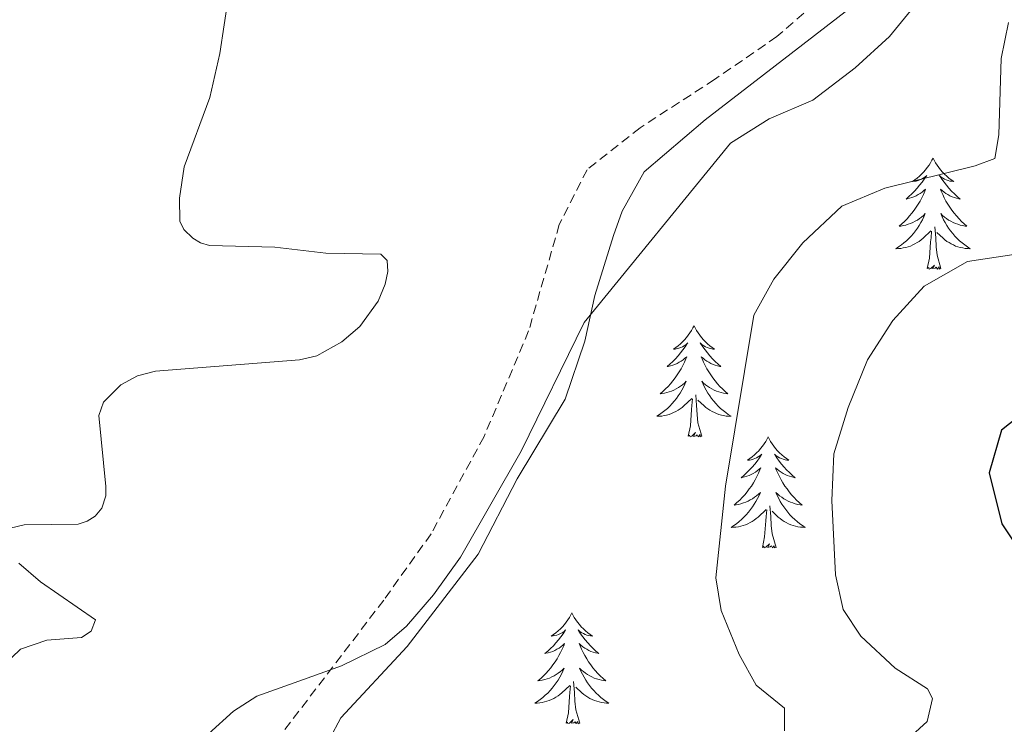
# Model space of a CAD drawing. Units: metres. Extents: x 621556 to 626063, y 4652748 to 4655796.
# Drawn here: x 625724 to 625830, y 4654759 to 4654835 of the extents above; entities that cross this region are included whole.
import ezdxf

# ---------------------------------------------------------------- set-up
doc = ezdxf.new("R2010")
doc.units = ezdxf.units.M
doc.header["$MEASUREMENT"] = 0
doc.linetypes.add('TRAZOSX2', pattern=[1.5, 1, -0.5])
for name, color, linetype, lineweight in [('Level 21', 19, 'Continuous', 0), ('Level 35', 92, 'Continuous', 0), ('Level 36', 19, 'Continuous', 40), ('Level 4', 36, 'Continuous', 30), ('Level 5', 36, 'Continuous', 0)]:
    doc.layers.add(name, color=color, linetype=linetype, lineweight=lineweight)

msp = doc.modelspace()

# ---------------------------------------------------------------- linework, layer by layer
at = {"layer": 'Level 21', "color": 19, "linetype": 'TRAZOSX2', "lineweight": 0}
msp.add_polyline3d([(625835.99, 4654864.6, 285.14), (625826.21, 4654853.14, 284.9), (625812.81, 4654839.54, 284.82), (625805.41, 4654833.07, 284.51), (625798.71, 4654828.48, 284.28), (625790.73, 4654823.3, 283.58), (625785.03, 4654818.8, 282.95), (625782.05, 4654812.93, 282.33), (625778.76, 4654801.5, 282.33), (625773.97, 4654790.16, 282.41), (625768.29, 4654779.73, 282.88), (625763.21, 4654772.63, 283.19), (625742.49, 4654745.5, 283.27), (625735.98, 4654732.39, 283.83), (625733.93, 4654726.01, 283.97), (625733.41, 4654721.29, 284), (625733.54, 4654716.77, 284), (625734.2, 4654712.49, 284.14), (625735.69, 4654707.96, 284.28), (625740.83, 4654699.07, 284.5), (625742.56, 4654695.56, 284.88)], dxfattribs=at)
at = {"layer": 'Level 35', "color": 92, "linetype": 'Continuous', "lineweight": 0, "ltscale": 0.5}
msp.add_polyline3d([(625744.38, 4654758.28, 284.12), (625747.08, 4654760.7, 284.26), (625749.6, 4654762.3, 284.4), (625754.59, 4654764.11, 284.7), (625758.66, 4654765.58, 284.94), (625763.36, 4654767.87, 285.3), (625765.65, 4654769.81, 285.3), (625768.53, 4654773.17, 285.37), (625771.43, 4654777.23, 285.49), (625777.97, 4654788.6, 285.54), (625784.7, 4654802.4, 285.67), (625800.41, 4654821.63, 286.84), (625804.56, 4654824.25, 287.15), (625809.25, 4654826.26, 287.44), (625813.79, 4654829.71, 287.47), (625817.5, 4654833.08, 287.39), (625833.9, 4654853.19, 287.53)], dxfattribs=at)
at = {"layer": 'Level 36', "color": 92, "linetype": 'Continuous', "lineweight": 0}
for points in [[(625822.16, 4654820.04), (625822.05, 4654819.82), (625821.9, 4654819.55), (625821.73, 4654819.28), (625821.55, 4654819.02), (625821.35, 4654818.77), (625821.15, 4654818.54), (625820.93, 4654818.31), (625820.7, 4654818.09), (625820.46, 4654817.89), (625820.21, 4654817.7), (625819.95, 4654817.52), (625820.15, 4654817.55), (625820.35, 4654817.58), (625820.55, 4654817.64), (625820.74, 4654817.71), (625820.93, 4654817.79), (625821.11, 4654817.89), (625821.29, 4654818), (625821.49, 4654818.19), (625821.45, 4654818.13), (625821.22, 4654817.78), (625820.98, 4654817.45), (625820.72, 4654817.12), (625820.45, 4654816.81), (625820.17, 4654816.5), (625819.88, 4654816.21), (625819.58, 4654815.92), (625819.27, 4654815.65), (625819.39, 4654815.68), (625819.63, 4654815.73), (625819.88, 4654815.81), (625820.11, 4654815.89), (625820.34, 4654816), (625820.57, 4654816.12), (625820.78, 4654816.25), (625820.99, 4654816.39), (625821.19, 4654816.55), (625821.37, 4654816.72), (625821.29, 4654816.5), (625821.13, 4654816.14), (625820.96, 4654815.78), (625820.77, 4654815.43), (625820.57, 4654815.09), (625820.36, 4654814.76), (625820.13, 4654814.44), (625819.9, 4654814.13), (625819.65, 4654813.83), (625819.38, 4654813.53), (625819.11, 4654813.25), (625818.82, 4654812.98), (625818.52, 4654812.73), (625818.72, 4654812.75), (625818.99, 4654812.8), (625819.25, 4654812.86), (625819.51, 4654812.94), (625819.76, 4654813.03), (625820.01, 4654813.14), (625820.25, 4654813.27), (625820.49, 4654813.4), (625820.71, 4654813.55), (625820.93, 4654813.72), (625821.13, 4654813.89), (625821.33, 4654814.08), (625821.19, 4654813.75)], [(625822.16, 4654820.04), (625822.27, 4654819.82), (625822.43, 4654819.55), (625822.6, 4654819.28), (625822.78, 4654819.02), (625822.97, 4654818.77), (625823.18, 4654818.54), (625823.4, 4654818.31), (625823.63, 4654818.09), (625823.87, 4654817.89), (625824.12, 4654817.7), (625824.38, 4654817.52), (625824.18, 4654817.55), (625823.98, 4654817.58), (625823.78, 4654817.64), (625823.58, 4654817.71), (625823.39, 4654817.79), (625823.21, 4654817.89), (625823.04, 4654818), (625822.83, 4654818.19), (625822.88, 4654818.13), (625823.11, 4654817.78), (625823.35, 4654817.45), (625823.61, 4654817.12), (625823.87, 4654816.81), (625824.15, 4654816.5), (625824.45, 4654816.21), (625824.75, 4654815.92), (625825.06, 4654815.65), (625824.94, 4654815.68), (625824.69, 4654815.73), (625824.45, 4654815.81), (625824.21, 4654815.89), (625823.98, 4654816), (625823.76, 4654816.12), (625823.54, 4654816.25), (625823.34, 4654816.39), (625823.14, 4654816.55), (625822.95, 4654816.72), (625823.04, 4654816.5), (625823.2, 4654816.14), (625823.37, 4654815.78), (625823.55, 4654815.43), (625823.75, 4654815.09), (625823.96, 4654814.76), (625824.19, 4654814.44), (625824.43, 4654814.13), (625824.68, 4654813.83), (625824.95, 4654813.53), (625825.22, 4654813.25), (625825.51, 4654812.98), (625825.8, 4654812.73), (625825.61, 4654812.75), (625825.34, 4654812.8), (625825.08, 4654812.86), (625824.82, 4654812.94), (625824.56, 4654813.03), (625824.32, 4654813.14), (625824.07, 4654813.27), (625823.84, 4654813.4), (625823.62, 4654813.55), (625823.4, 4654813.72), (625823.19, 4654813.89), (625823, 4654814.08), (625823.14, 4654813.75)], [(625821.19, 4654813.75), (625821.03, 4654813.43), (625820.86, 4654813.12), (625820.68, 4654812.81), (625820.48, 4654812.52), (625820.27, 4654812.23), (625820.05, 4654811.95), (625819.81, 4654811.68), (625819.57, 4654811.43), (625819.31, 4654811.18), (625819.04, 4654810.95), (625818.76, 4654810.72), (625818.47, 4654810.51), (625818.18, 4654810.32), (625818.45, 4654810.33), (625818.71, 4654810.36), (625818.97, 4654810.4), (625819.23, 4654810.46), (625819.49, 4654810.53), (625819.74, 4654810.61), (625819.98, 4654810.72), (625820.22, 4654810.83), (625820.45, 4654810.97), (625820.67, 4654811.11), (625820.88, 4654811.27), (625821.09, 4654811.44), (625821.93, 4654812.24)], [(625823.14, 4654813.75), (625823.29, 4654813.43), (625823.46, 4654813.12), (625823.65, 4654812.81), (625823.84, 4654812.52), (625824.05, 4654812.23), (625824.28, 4654811.95), (625824.51, 4654811.68), (625824.76, 4654811.43), (625825.02, 4654811.18), (625825.29, 4654810.95), (625825.56, 4654810.72), (625825.85, 4654810.51), (625826.14, 4654810.32), (625825.88, 4654810.33), (625825.61, 4654810.36), (625825.35, 4654810.4), (625825.09, 4654810.46), (625824.84, 4654810.53), (625824.59, 4654810.61), (625824.35, 4654810.72), (625824.11, 4654810.83), (625823.88, 4654810.97), (625823.65, 4654811.11), (625823.44, 4654811.27), (625823.24, 4654811.44), (625822.58, 4654812.06)], [(625821.54, 4654808.19), (625821.79, 4654809.31), (625821.9, 4654811.05), (625821.95, 4654811.48), (625822.01, 4654812.2)], [(625823.01, 4654808.19), (625822.59, 4654809.63), (625822.49, 4654810.53), (625822.45, 4654811.48), (625822.35, 4654812.65)], [(625823.01, 4654808.19), (625822.84, 4654808.12), (625822.82, 4654808.36), (625822.63, 4654808.14), (625822.51, 4654808.34), (625822.39, 4654808.23), (625822.12, 4654808.18), (625822.31, 4654808.57), (625821.93, 4654808.19), (625821.74, 4654808.14), (625821.7, 4654808.3), (625821.54, 4654808.19)], [(625796.51, 4654802.05), (625796.39, 4654801.83), (625796.24, 4654801.56), (625796.07, 4654801.29), (625795.89, 4654801.04), (625795.69, 4654800.79), (625795.49, 4654800.55), (625795.27, 4654800.33), (625795.04, 4654800.11), (625794.8, 4654799.91), (625794.55, 4654799.71), (625794.29, 4654799.54), (625794.49, 4654799.56), (625794.69, 4654799.6), (625794.89, 4654799.65), (625795.08, 4654799.72), (625795.27, 4654799.81), (625795.45, 4654799.91), (625795.63, 4654800.02), (625795.83, 4654800.21), (625795.79, 4654800.14), (625795.56, 4654799.8), (625795.32, 4654799.46), (625795.06, 4654799.14), (625794.79, 4654798.82), (625794.51, 4654798.52), (625794.22, 4654798.22), (625793.92, 4654797.94), (625793.61, 4654797.67), (625793.73, 4654797.69), (625793.98, 4654797.75), (625794.22, 4654797.82), (625794.45, 4654797.91), (625794.69, 4654798.01), (625794.91, 4654798.13), (625795.13, 4654798.26), (625795.33, 4654798.41), (625795.53, 4654798.56), (625795.72, 4654798.73), (625795.63, 4654798.51), (625795.47, 4654798.15), (625795.3, 4654797.8), (625795.12, 4654797.45), (625794.92, 4654797.11), (625794.7, 4654796.78), (625794.48, 4654796.46), (625794.24, 4654796.15), (625793.99, 4654795.84), (625793.72, 4654795.55), (625793.45, 4654795.27), (625793.16, 4654795), (625792.86, 4654794.74), (625793.06, 4654794.77), (625793.33, 4654794.81), (625793.59, 4654794.88), (625793.85, 4654794.95), (625794.1, 4654795.05), (625794.35, 4654795.16), (625794.59, 4654795.28), (625794.83, 4654795.42), (625795.05, 4654795.57), (625795.27, 4654795.73), (625795.47, 4654795.91), (625795.67, 4654796.1), (625795.53, 4654795.77)], [(625796.51, 4654802.05), (625796.62, 4654801.83), (625796.77, 4654801.56), (625796.94, 4654801.29), (625797.12, 4654801.04), (625797.31, 4654800.79), (625797.52, 4654800.55), (625797.74, 4654800.33), (625797.97, 4654800.11), (625798.21, 4654799.91), (625798.46, 4654799.71), (625798.72, 4654799.54), (625798.52, 4654799.56), (625798.32, 4654799.6), (625798.12, 4654799.65), (625797.93, 4654799.72), (625797.74, 4654799.81), (625797.56, 4654799.91), (625797.38, 4654800.02), (625797.18, 4654800.21), (625797.22, 4654800.14), (625797.45, 4654799.8), (625797.69, 4654799.46), (625797.95, 4654799.14), (625798.21, 4654798.82), (625798.49, 4654798.52), (625798.79, 4654798.22), (625799.09, 4654797.94), (625799.4, 4654797.67), (625799.28, 4654797.69), (625799.03, 4654797.75), (625798.79, 4654797.82), (625798.55, 4654797.91), (625798.32, 4654798.01), (625798.1, 4654798.13), (625797.89, 4654798.26), (625797.68, 4654798.41), (625797.48, 4654798.56), (625797.29, 4654798.73), (625797.38, 4654798.51), (625797.54, 4654798.15), (625797.71, 4654797.8), (625797.89, 4654797.45), (625798.09, 4654797.11), (625798.31, 4654796.78), (625798.53, 4654796.46), (625798.77, 4654796.15), (625799.02, 4654795.84), (625799.29, 4654795.55), (625799.56, 4654795.27), (625799.85, 4654795), (625800.15, 4654794.74), (625799.95, 4654794.77), (625799.68, 4654794.81), (625799.42, 4654794.88), (625799.16, 4654794.95), (625798.91, 4654795.05), (625798.66, 4654795.16), (625798.42, 4654795.28), (625798.18, 4654795.42), (625797.96, 4654795.57), (625797.74, 4654795.73), (625797.54, 4654795.91), (625797.34, 4654796.1), (625797.48, 4654795.77)], [(625795.53, 4654795.77), (625795.37, 4654795.45), (625795.2, 4654795.13), (625795.02, 4654794.83), (625794.82, 4654794.53), (625794.61, 4654794.24), (625794.39, 4654793.97), (625794.16, 4654793.7), (625793.91, 4654793.44), (625793.65, 4654793.19), (625793.38, 4654792.96), (625793.1, 4654792.74), (625792.81, 4654792.53), (625792.53, 4654792.34), (625792.79, 4654792.35), (625793.05, 4654792.37), (625793.31, 4654792.41), (625793.57, 4654792.47), (625793.83, 4654792.54), (625794.08, 4654792.63), (625794.32, 4654792.73), (625794.56, 4654792.85), (625794.79, 4654792.98), (625795.01, 4654793.13), (625795.23, 4654793.28), (625795.43, 4654793.45), (625796.28, 4654794.25)], [(625797.48, 4654795.77), (625797.64, 4654795.45), (625797.81, 4654795.13), (625797.99, 4654794.83), (625798.19, 4654794.53), (625798.4, 4654794.24), (625798.62, 4654793.97), (625798.85, 4654793.7), (625799.1, 4654793.44), (625799.36, 4654793.19), (625799.63, 4654792.96), (625799.91, 4654792.74), (625800.19, 4654792.53), (625800.49, 4654792.34), (625800.22, 4654792.35), (625799.96, 4654792.37), (625799.69, 4654792.41), (625799.44, 4654792.47), (625799.18, 4654792.54), (625798.93, 4654792.63), (625798.69, 4654792.73), (625798.45, 4654792.85), (625798.22, 4654792.98), (625798, 4654793.13), (625797.78, 4654793.28), (625797.58, 4654793.45), (625796.92, 4654794.07)], [(625795.89, 4654790.2), (625796.13, 4654791.32), (625796.24, 4654793.06), (625796.29, 4654793.5), (625796.35, 4654794.22)], [(625797.36, 4654790.2), (625796.93, 4654791.64), (625796.84, 4654792.55), (625796.79, 4654793.5), (625796.69, 4654794.66)], [(625797.36, 4654790.2), (625797.18, 4654790.13), (625797.16, 4654790.37), (625796.97, 4654790.15), (625796.85, 4654790.35), (625796.73, 4654790.25), (625796.46, 4654790.19), (625796.66, 4654790.59), (625796.27, 4654790.21), (625796.08, 4654790.15), (625796.04, 4654790.31), (625795.89, 4654790.2)], [(625804.47, 4654790.13), (625804.35, 4654789.92), (625804.2, 4654789.64), (625804.03, 4654789.37), (625803.85, 4654789.12), (625803.65, 4654788.87), (625803.45, 4654788.63), (625803.23, 4654788.41), (625803, 4654788.19), (625802.76, 4654787.99), (625802.51, 4654787.8), (625802.25, 4654787.62), (625802.45, 4654787.64), (625802.65, 4654787.68), (625802.85, 4654787.73), (625803.04, 4654787.8), (625803.23, 4654787.89), (625803.41, 4654787.99), (625803.59, 4654788.1), (625803.79, 4654788.29), (625803.75, 4654788.23), (625803.52, 4654787.88), (625803.28, 4654787.54), (625803.02, 4654787.22), (625802.75, 4654786.9), (625802.47, 4654786.6), (625802.18, 4654786.3), (625801.88, 4654786.02), (625801.57, 4654785.75), (625801.69, 4654785.77), (625801.94, 4654785.83), (625802.18, 4654785.9), (625802.41, 4654785.99), (625802.65, 4654786.09), (625802.87, 4654786.21), (625803.09, 4654786.34), (625803.29, 4654786.49), (625803.49, 4654786.65), (625803.68, 4654786.81), (625803.59, 4654786.59), (625803.43, 4654786.23), (625803.26, 4654785.88), (625803.08, 4654785.53), (625802.88, 4654785.19), (625802.66, 4654784.86), (625802.44, 4654784.54), (625802.2, 4654784.23), (625801.95, 4654783.92), (625801.68, 4654783.63), (625801.41, 4654783.35), (625801.12, 4654783.08), (625800.82, 4654782.82), (625801.02, 4654782.85), (625801.29, 4654782.89), (625801.55, 4654782.96), (625801.81, 4654783.04), (625802.06, 4654783.13), (625802.31, 4654783.24), (625802.55, 4654783.36), (625802.79, 4654783.5), (625803.01, 4654783.65), (625803.23, 4654783.81), (625803.43, 4654783.99), (625803.63, 4654784.18), (625803.49, 4654783.85)], [(625804.47, 4654790.13), (625804.58, 4654789.92), (625804.73, 4654789.64), (625804.9, 4654789.37), (625805.08, 4654789.12), (625805.27, 4654788.87), (625805.48, 4654788.63), (625805.7, 4654788.41), (625805.93, 4654788.19), (625806.17, 4654787.99), (625806.42, 4654787.8), (625806.68, 4654787.62), (625806.48, 4654787.64), (625806.28, 4654787.68), (625806.08, 4654787.73), (625805.89, 4654787.8), (625805.7, 4654787.89), (625805.52, 4654787.99), (625805.34, 4654788.1), (625805.14, 4654788.29), (625805.18, 4654788.23), (625805.41, 4654787.88), (625805.65, 4654787.54), (625805.91, 4654787.22), (625806.17, 4654786.9), (625806.45, 4654786.6), (625806.75, 4654786.3), (625807.05, 4654786.02), (625807.36, 4654785.75), (625807.24, 4654785.77), (625806.99, 4654785.83), (625806.75, 4654785.9), (625806.51, 4654785.99), (625806.28, 4654786.09), (625806.06, 4654786.21), (625805.85, 4654786.34), (625805.64, 4654786.49), (625805.44, 4654786.65), (625805.25, 4654786.81), (625805.34, 4654786.59), (625805.5, 4654786.23), (625805.67, 4654785.88), (625805.85, 4654785.53), (625806.05, 4654785.19), (625806.27, 4654784.86), (625806.49, 4654784.54), (625806.73, 4654784.23), (625806.98, 4654783.92), (625807.25, 4654783.63), (625807.52, 4654783.35), (625807.81, 4654783.08), (625808.11, 4654782.82), (625807.91, 4654782.85), (625807.64, 4654782.89), (625807.38, 4654782.96), (625807.12, 4654783.04), (625806.87, 4654783.13), (625806.62, 4654783.24), (625806.38, 4654783.36), (625806.14, 4654783.5), (625805.92, 4654783.65), (625805.7, 4654783.81), (625805.5, 4654783.99), (625805.3, 4654784.18), (625805.44, 4654783.85)], [(625803.49, 4654783.85), (625803.33, 4654783.53), (625803.16, 4654783.21), (625802.98, 4654782.91), (625802.78, 4654782.61), (625802.57, 4654782.33), (625802.35, 4654782.05), (625802.12, 4654781.78), (625801.87, 4654781.52), (625801.61, 4654781.28), (625801.34, 4654781.04), (625801.06, 4654780.82), (625800.77, 4654780.61), (625800.49, 4654780.42), (625800.75, 4654780.43), (625801.01, 4654780.45), (625801.27, 4654780.49), (625801.53, 4654780.55), (625801.79, 4654780.62), (625802.04, 4654780.71), (625802.28, 4654780.81), (625802.52, 4654780.93), (625802.75, 4654781.06), (625802.97, 4654781.21), (625803.19, 4654781.36), (625803.39, 4654781.53), (625804.24, 4654782.33)], [(625805.44, 4654783.85), (625805.6, 4654783.53), (625805.77, 4654783.21), (625805.95, 4654782.91), (625806.15, 4654782.61), (625806.36, 4654782.33), (625806.58, 4654782.05), (625806.81, 4654781.78), (625807.06, 4654781.52), (625807.32, 4654781.28), (625807.59, 4654781.04), (625807.87, 4654780.82), (625808.15, 4654780.61), (625808.45, 4654780.42), (625808.18, 4654780.43), (625807.92, 4654780.45), (625807.65, 4654780.49), (625807.4, 4654780.55), (625807.14, 4654780.62), (625806.89, 4654780.71), (625806.65, 4654780.81), (625806.41, 4654780.93), (625806.18, 4654781.06), (625805.96, 4654781.21), (625805.74, 4654781.36), (625805.54, 4654781.53), (625804.88, 4654782.15)], [(625805.32, 4654778.28), (625804.89, 4654779.72), (625804.8, 4654780.63), (625804.75, 4654781.58), (625804.65, 4654782.74)], [(625803.85, 4654778.28), (625804.09, 4654779.4), (625804.2, 4654781.14), (625804.25, 4654781.58), (625804.31, 4654782.3)], [(625805.32, 4654778.28), (625805.14, 4654778.22), (625805.12, 4654778.45), (625804.93, 4654778.23), (625804.81, 4654778.44), (625804.69, 4654778.33), (625804.42, 4654778.27), (625804.62, 4654778.67), (625804.23, 4654778.29), (625804.04, 4654778.23), (625804, 4654778.39), (625803.85, 4654778.28)], [(625783.4, 4654771.27), (625783.29, 4654771.05), (625783.13, 4654770.77), (625782.96, 4654770.51), (625782.78, 4654770.25), (625782.59, 4654770), (625782.38, 4654769.76), (625782.16, 4654769.54), (625781.93, 4654769.32), (625781.69, 4654769.12), (625781.44, 4654768.93), (625781.18, 4654768.75), (625781.38, 4654768.77), (625781.58, 4654768.81), (625781.78, 4654768.87), (625781.98, 4654768.94), (625782.17, 4654769.02), (625782.35, 4654769.12), (625782.52, 4654769.23), (625782.73, 4654769.42), (625782.68, 4654769.36), (625782.45, 4654769.01), (625782.21, 4654768.68), (625781.95, 4654768.35), (625781.69, 4654768.03), (625781.41, 4654767.73), (625781.11, 4654767.44), (625780.81, 4654767.15), (625780.5, 4654766.88), (625780.62, 4654766.91), (625780.87, 4654766.96), (625781.11, 4654767.04), (625781.35, 4654767.12), (625781.58, 4654767.23), (625781.8, 4654767.35), (625782.02, 4654767.48), (625782.22, 4654767.62), (625782.42, 4654767.78), (625782.61, 4654767.95), (625782.52, 4654767.73), (625782.36, 4654767.37), (625782.19, 4654767.01), (625782.01, 4654766.66), (625781.81, 4654766.32), (625781.6, 4654765.99), (625781.37, 4654765.67), (625781.13, 4654765.36), (625780.88, 4654765.06), (625780.61, 4654764.76), (625780.34, 4654764.48), (625780.05, 4654764.21), (625779.76, 4654763.95), (625779.95, 4654763.98), (625780.22, 4654764.03), (625780.48, 4654764.09), (625780.74, 4654764.17), (625781, 4654764.26), (625781.24, 4654764.37), (625781.49, 4654764.49), (625781.72, 4654764.63), (625781.94, 4654764.78), (625782.16, 4654764.95), (625782.37, 4654765.12), (625782.56, 4654765.31), (625782.42, 4654764.98)], [(625783.4, 4654771.27), (625783.51, 4654771.05), (625783.66, 4654770.77), (625783.83, 4654770.51), (625784.01, 4654770.25), (625784.21, 4654770), (625784.41, 4654769.76), (625784.63, 4654769.54), (625784.86, 4654769.32), (625785.1, 4654769.12), (625785.35, 4654768.93), (625785.61, 4654768.75), (625785.41, 4654768.77), (625785.21, 4654768.81), (625785.01, 4654768.87), (625784.82, 4654768.93), (625784.63, 4654769.02), (625784.45, 4654769.12), (625784.27, 4654769.23), (625784.07, 4654769.42), (625784.11, 4654769.36), (625784.34, 4654769.01), (625784.58, 4654768.68), (625784.84, 4654768.35), (625785.11, 4654768.03), (625785.39, 4654767.73), (625785.68, 4654767.44), (625785.98, 4654767.15), (625786.29, 4654766.88), (625786.17, 4654766.91), (625785.93, 4654766.96), (625785.68, 4654767.04), (625785.45, 4654767.12), (625785.22, 4654767.23), (625784.99, 4654767.35), (625784.78, 4654767.48), (625784.57, 4654767.62), (625784.37, 4654767.78), (625784.19, 4654767.95), (625784.27, 4654767.73), (625784.43, 4654767.37), (625784.6, 4654767.01), (625784.79, 4654766.66), (625784.99, 4654766.32), (625785.2, 4654765.99), (625785.43, 4654765.67), (625785.66, 4654765.36), (625785.91, 4654765.06), (625786.18, 4654764.76), (625786.45, 4654764.48), (625786.74, 4654764.21), (625787.04, 4654763.95), (625786.84, 4654763.98), (625786.57, 4654764.03), (625786.31, 4654764.09), (625786.05, 4654764.17), (625785.8, 4654764.26), (625785.55, 4654764.37), (625785.31, 4654764.49), (625785.07, 4654764.63), (625784.85, 4654764.78), (625784.63, 4654764.95), (625784.43, 4654765.12), (625784.23, 4654765.31), (625784.37, 4654764.98)], [(625782.42, 4654764.98), (625782.27, 4654764.66), (625782.1, 4654764.35), (625781.91, 4654764.04), (625781.72, 4654763.75), (625781.51, 4654763.46), (625781.28, 4654763.18), (625781.05, 4654762.91), (625780.8, 4654762.65), (625780.54, 4654762.41), (625780.27, 4654762.17), (625780, 4654761.95), (625779.71, 4654761.74), (625779.42, 4654761.55), (625779.68, 4654761.56), (625779.95, 4654761.59), (625780.21, 4654761.63), (625780.47, 4654761.69), (625780.72, 4654761.76), (625780.97, 4654761.84), (625781.21, 4654761.95), (625781.45, 4654762.06), (625781.68, 4654762.19), (625781.91, 4654762.34), (625782.12, 4654762.5), (625782.32, 4654762.67), (625783.17, 4654763.47)], [(625784.37, 4654764.98), (625784.53, 4654764.66), (625784.7, 4654764.35), (625784.88, 4654764.04), (625785.08, 4654763.75), (625785.29, 4654763.46), (625785.51, 4654763.18), (625785.75, 4654762.91), (625785.99, 4654762.65), (625786.25, 4654762.41), (625786.52, 4654762.17), (625786.8, 4654761.95), (625787.09, 4654761.74), (625787.38, 4654761.55), (625787.11, 4654761.56), (625786.85, 4654761.59), (625786.59, 4654761.63), (625786.33, 4654761.69), (625786.07, 4654761.76), (625785.82, 4654761.84), (625785.58, 4654761.95), (625785.34, 4654762.06), (625785.11, 4654762.19), (625784.89, 4654762.34), (625784.68, 4654762.5), (625784.47, 4654762.67), (625783.81, 4654763.29)], [(625784.25, 4654759.42), (625783.82, 4654760.86), (625783.73, 4654761.76), (625783.68, 4654762.71), (625783.58, 4654763.87)], [(625782.78, 4654759.42), (625783.02, 4654760.53), (625783.14, 4654762.28), (625783.18, 4654762.71), (625783.25, 4654763.43)], [(625784.25, 4654759.42), (625784.07, 4654759.35), (625784.05, 4654759.59), (625783.87, 4654759.37), (625783.74, 4654759.57), (625783.62, 4654759.46), (625783.35, 4654759.41), (625783.55, 4654759.8), (625783.16, 4654759.42), (625782.98, 4654759.37), (625782.93, 4654759.53), (625782.78, 4654759.42)]]:
    msp.add_lwpolyline(points, dxfattribs=at)
at = {"layer": 'Level 4', "color": 36, "linetype": 'Continuous', "lineweight": 30}
msp.add_polyline3d([(625832.26, 4654793.03, 300), (625829.5, 4654790.85, 300), (625828.17, 4654786.26, 300), (625829.55, 4654780.81, 300), (625832.97, 4654775.65, 300)], dxfattribs=at)
at = {"layer": 'Level 5', "color": 36, "linetype": 'Continuous', "lineweight": 0}
for points in [[(625746.55, 4654837.45, 280), (625745.62, 4654831.27, 280), (625744.53, 4654826.56, 280), (625741.79, 4654819.11, 280), (625741.3, 4654815.74, 280), (625741.33, 4654813.29, 280), (625741.75, 4654812.39, 280), (625742.7, 4654811.44, 280), (625743.55, 4654810.94, 280), (625744.51, 4654810.67, 280), (625751.51, 4654810.47, 280), (625757, 4654809.85, 280), (625762.91, 4654809.75, 280), (625763.56, 4654809.06, 280), (625763.65, 4654807.87, 280), (625763.35, 4654806.52, 280), (625762.59, 4654804.68, 280), (625760.64, 4654801.97, 280), (625758.71, 4654800.32, 280), (625756.03, 4654798.84, 280), (625754.16, 4654798.38, 280), (625738.69, 4654797.17, 280), (625736.78, 4654796.69, 280), (625735, 4654795.7, 280), (625733.12, 4654793.85, 280), (625732.63, 4654792.43, 280), (625733.37, 4654784.82, 280), (625733.37, 4654783.82, 280), (625732.93, 4654782.47, 280), (625732.24, 4654781.63, 280), (625731.38, 4654781.08, 280), (625730.42, 4654780.76, 280), (625724.61, 4654780.7, 280), (625723.11, 4654780.33, 280)], [(625814.45, 4654837.08, 285), (625797.72, 4654824.15, 285), (625791.17, 4654818.57, 285), (625788.78, 4654814.34, 285), (625787.85, 4654811.74, 285), (625785.87, 4654805.29, 285), (625784.79, 4654800.4, 285), (625782.69, 4654794.19, 285), (625777.53, 4654785.63, 285), (625773.34, 4654777.56, 285), (625765.73, 4654767.63, 285), (625758.59, 4654759.99, 285), (625755.04, 4654753.32, 285), (625754.29, 4654749.36, 285), (625752.82, 4654745.34, 285), (625750.73, 4654742.7, 285), (625744.51, 4654737.13, 285), (625741.37, 4654733.73, 285), (625738.13, 4654728.14, 285), (625736.76, 4654723.9, 285), (625736.13, 4654720.17, 285), (625736.26, 4654717.69, 285), (625738.07, 4654710.55, 285), (625742.04, 4654698.07, 285)], [(625830.27, 4654834.58, 290), (625829.47, 4654830.74, 290), (625829.24, 4654822.52, 290), (625828.8, 4654820.01, 290), (625826.7, 4654819.21, 290), (625817, 4654816.82, 290), (625812.39, 4654814.89, 290), (625808.19, 4654810.96, 290), (625805.09, 4654807.04, 290), (625802.93, 4654803.19, 290), (625799.87, 4654784.84, 290), (625798.85, 4654775.02, 290), (625799.41, 4654771.51, 290), (625801.35, 4654766.78, 290), (625803.17, 4654763.51, 290), (625806.22, 4654761.03, 290), (625806.22, 4654758.59, 290)], [(625830.83, 4654809.71, 295), (625825.87, 4654808.93, 295), (625821.22, 4654806.31, 295), (625817.85, 4654802.63, 295), (625815.14, 4654798.38, 295), (625813.07, 4654793.27, 295), (625811.53, 4654788.31, 295), (625811.31, 4654783.32, 295), (625811.69, 4654775.34, 295), (625812.52, 4654771.62, 295), (625814.43, 4654768.75, 295), (625818.09, 4654765.32, 295), (625821.58, 4654763.1, 295), (625822.1, 4654762.05, 295), (625821.53, 4654759.6, 295), (625818.66, 4654756.98, 295)], [(625724.05, 4654776.57, 280), (625726.36, 4654774.58, 280), (625732.27, 4654770.5, 280), (625731.79, 4654769.3, 280), (625730.75, 4654768.61, 280), (625727.03, 4654768.32, 280), (625724.2, 4654767.35, 280), (625723.28, 4654766.46, 280)]]:
    msp.add_polyline3d(points, dxfattribs=at)

doc.saveas('drawing.dxf')
